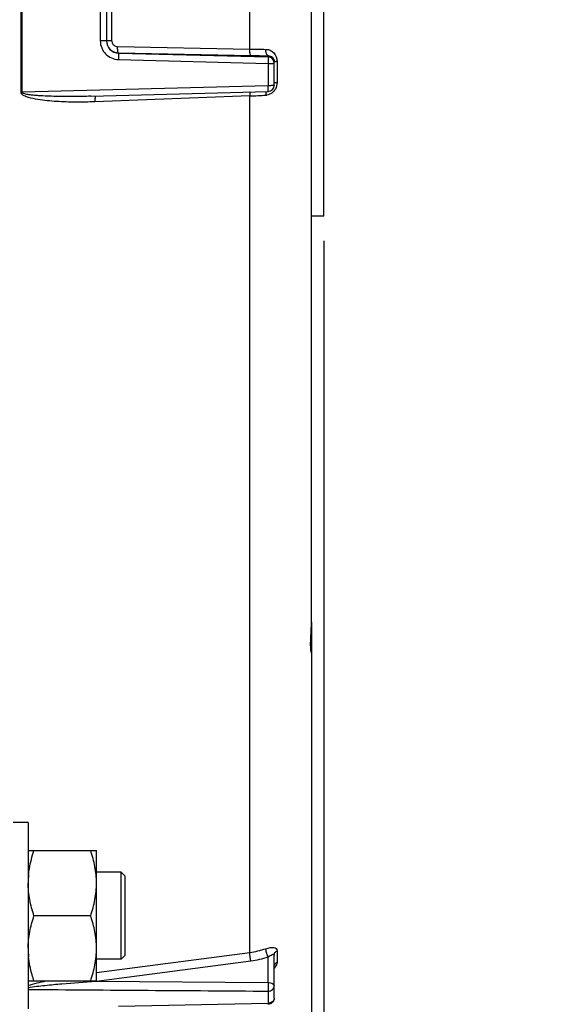
# Model space of a CAD drawing. Units: millimetres. Extents: x 0 to 594, y 0 to 420.
# Drawn here: x 244 to 266, y 218 to 257 of the extents above; entities that cross this region are included whole.
import ezdxf

# ---------------------------------------------------------------- set-up
doc = ezdxf.new("R2010")
doc.units = ezdxf.units.MM
doc.header["$LTSCALE"] = 32.67
doc.layers.get('0').update_dxf_attribs({"linetype": 'CONTINUOUS'})
for name, color, linetype in [('02___PRT_ALL_AXES', 7, 'CONTINUOUS'), ('3_ALL_AXES', 7, 'CONTINUOUS'), ('SOLIDES', 7, 'CONTINUOUS')]:
    doc.layers.add(name, color=color, linetype=linetype)
doc.styles.get("Standard").update_dxf_attribs({"font": 'txt', "width": 0.85})
doc.dimstyles.new('DIMSTYLE_2', dxfattribs={"dimtxt": 3.5, "dimasz": 3.5, "dimexe": 1.5, "dimexo": 1, "dimgap": 0.875, "dimtad": 1, "dimdec": 1, "dimlfac": 4, "dimtxsty": 'STANDARD', "dimblk": '_FILLED', "dimblk1": '_FILLED', "dimblk2": '_FILLED', "dimcen": 0.09, "dimclrt": 5, "dimadec": 0, "dimazin": 0, "dimtfac": 1, "dimtdec": 1, "dimtofl": 0, "dimtmove": 0, "dimatfit": 3, "dimldrblk": '_FILLED', "dimfxl": 1, "dimtolj": 1, "dimarcsym": 0})
doc.dimstyles.new('DIMSTYLE_3', dxfattribs={"dimtxt": 3.5, "dimasz": 3.5, "dimexe": 1.5, "dimexo": 1, "dimgap": 0.875, "dimtad": 1, "dimdec": 0, "dimlfac": 4, "dimtxsty": 'STANDARD', "dimblk": '_FILLED', "dimblk1": '_FILLED', "dimblk2": '_FILLED', "dimcen": 0.09, "dimclrt": 5, "dimadec": 0, "dimazin": 0, "dimtfac": 1, "dimtdec": 0, "dimtofl": 0, "dimtmove": 0, "dimatfit": 3, "dimldrblk": '_FILLED', "dimfxl": 1, "dimtolj": 1, "dimarcsym": 0})
doc.dimstyles.new('DIMSTYLE_4', dxfattribs={"dimtxt": 3.5, "dimasz": 3.5, "dimexe": 1.5, "dimexo": 1, "dimgap": 0.875, "dimtad": 1, "dimdec": 4, "dimlfac": 4, "dimtxsty": 'STANDARD', "dimblk": '_FILLED', "dimblk1": '_FILLED', "dimblk2": '_FILLED', "dimcen": 0.09, "dimclrt": 5, "dimadec": 0, "dimazin": 0, "dimtp": 0.0001, "dimtm": 0.0001, "dimtfac": 1, "dimtdec": 4, "dimtofl": 0, "dimtmove": 0, "dimatfit": 3, "dimldrblk": '_FILLED', "dimfxl": 1, "dimtolj": 1, "dimarcsym": 0})
doc.dimstyles.get("Standard").update_dxf_attribs({"dimtxt": 3.5, "dimasz": 3.5, "dimexe": 1.5, "dimexo": 1, "dimtad": 1, "dimdec": 4, "dimtxsty": 'STANDARD', "dimblk": '_FILLED', "dimblk1": '_FILLED', "dimblk2": '_FILLED', "dimcen": 0.09, "dimclrt": 5, "dimadec": 0, "dimazin": 0, "dimtol": 1, "dimtp": 0.0001, "dimtm": 0.0001, "dimtfac": 1, "dimtdec": 4, "dimtofl": 0, "dimtmove": 0, "dimatfit": 3, "dimldrblk": '_FILLED', "dimfxl": 1, "dimtolj": 1, "dimarcsym": 0})

# ---------------------------------------------------------------- blocks, each defined once
blk = doc.blocks.new('_FILLED')
at = {"color": 0, "linetype": 'BYBLOCK'}
blk.add_solid([(0, 0), (-1, 0.214), (-1, -0.214)], dxfattribs=at)
blk = doc.blocks.new('*D1')
at = {"color": 2, "linetype": 'CONTINUOUS'}
for p, q in [((86.839, 314.227), (86.839, 384.606)), ((256.089, 250.356), (256.089, 384.606)), ((86.839, 383.106), (171.464, 383.106)), ((256.089, 383.106), (171.464, 383.106))]:
    blk.add_line(p, q, dxfattribs=at)
at = {"color": 2, "linetype": 'CONTINUOUS', "xscale": 3.5, "yscale": 3.5, "zscale": 3.5, "rotation": 180}
blk.add_blockref('_FILLED', (86.839, 383.106), dxfattribs=at)
at = {"color": 2, "linetype": 'CONTINUOUS', "xscale": 3.5, "yscale": 3.5, "zscale": 3.5}
blk.add_blockref('_FILLED', (256.089, 383.106), dxfattribs=at)
at = {"color": 5, "linetype": 'CONTINUOUS', "insert": (171.464, 387.481), "char_height": 3.5, "width": 8.925, "attachment_point": 2, "line_spacing_factor": 0.9}
blk.add_mtext('677', dxfattribs=at)
blk = doc.blocks.new('*D6')
at = {"color": 2, "linetype": 'CONTINUOUS'}
for p, q in [((256.089, 248.356), (256.089, 192.27)), ((210.089, 200.019), (210.089, 172.005)), ((256.089, 188.36), (256.089, 172.005)), ((210.089, 173.505), (233.089, 173.505)), ((256.089, 173.505), (233.089, 173.505))]:
    blk.add_line(p, q, dxfattribs=at)
at = {"color": 2, "linetype": 'CONTINUOUS', "xscale": 3.5, "yscale": 3.5, "zscale": 3.5, "rotation": 180}
blk.add_blockref('_FILLED', (210.089, 173.505), dxfattribs=at)
at = {"color": 2, "linetype": 'CONTINUOUS', "xscale": 3.5, "yscale": 3.5, "zscale": 3.5}
blk.add_blockref('_FILLED', (256.089, 173.505), dxfattribs=at)
at = {"color": 5, "linetype": 'CONTINUOUS', "insert": (233.089, 177.88), "char_height": 3.5, "width": 8.925, "attachment_point": 2, "line_spacing_factor": 0.9}
blk.add_mtext('184', dxfattribs=at)
blk = doc.blocks.new('*D18')
at = {"color": 2, "linetype": 'CONTINUOUS'}
for p, q in [((237.886, 350.856), (237.886, 374.606)), ((256.089, 250.356), (256.089, 374.606)), ((237.886, 373.106), (246.988, 373.106)), ((256.089, 373.106), (246.988, 373.106))]:
    blk.add_line(p, q, dxfattribs=at)
at = {"color": 2, "linetype": 'CONTINUOUS', "xscale": 3.5, "yscale": 3.5, "zscale": 3.5, "rotation": 180}
blk.add_blockref('_FILLED', (237.886, 373.106), dxfattribs=at)
at = {"color": 2, "linetype": 'CONTINUOUS', "xscale": 3.5, "yscale": 3.5, "zscale": 3.5}
blk.add_blockref('_FILLED', (256.089, 373.106), dxfattribs=at)
at = {"color": 5, "linetype": 'CONTINUOUS', "insert": (246.988, 377.481), "char_height": 3.5, "width": 11.9, "attachment_point": 2, "line_spacing_factor": 0.9}
blk.add_mtext('(73)', dxfattribs=at)
blk = doc.blocks.new('*D23')
at = {"color": 2, "linetype": 'CONTINUOUS'}
for p, q in [((70.439, 359.58), (70.439, 394.606)), ((256.089, 250.356), (256.089, 394.606)), ((70.439, 393.106), (163.264, 393.106)), ((256.089, 393.106), (163.264, 393.106)), ((70.439, 338.705), (70.439, 351.954)), ((70.439, 261.75), (70.439, 331.744))]:
    blk.add_line(p, q, dxfattribs=at)
at = {"color": 2, "linetype": 'CONTINUOUS', "xscale": 3.5, "yscale": 3.5, "zscale": 3.5, "rotation": 180}
blk.add_blockref('_FILLED', (70.439, 393.106), dxfattribs=at)
at = {"color": 2, "linetype": 'CONTINUOUS', "xscale": 3.5, "yscale": 3.5, "zscale": 3.5}
blk.add_blockref('_FILLED', (256.089, 393.106), dxfattribs=at)
at = {"color": 5, "linetype": 'CONTINUOUS', "insert": (163.264, 397.481), "char_height": 3.5, "width": 14.875, "attachment_point": 2, "line_spacing_factor": 0.9}
blk.add_mtext('(743)', dxfattribs=at)

msp = doc.modelspace()

# ---------------------------------------------------------------- linework, layer by layer
at = {"color": 7, "linetype": 'CONTINUOUS'}
for p, q in [((243.901806, 254.338703), (243.901806, 260.873487)), ((243.943036, 254.338963), (243.943036, 260.873227)), ((253.11042, 256.078943), (253.11042, 259.133247)), ((247.091678, 258.801689), (247.091678, 256.410501)), ((247.339496, 258.795437), (247.339496, 256.416748)), ((247.546084, 258.784673), (247.546084, 256.427517)), ((247.78954, 256.180673), (253.11042, 256.078943)), ((247.826408, 255.923451), (247.826345, 255.917429)), ((247.826345, 255.917429), (253.84604, 255.762004)), ((247.826408, 255.923451), (253.147308, 255.821021)), ((253.84604, 255.762004), (253.846034, 255.810826)), ((247.822045, 255.657437), (253.841678, 255.501177)), ((253.841678, 255.501177), (253.841678, 254.604891)), ((254.089496, 254.620725), (254.089496, 255.57119)), ((254.204881, 255.580542), (254.204881, 254.73673)), ((253.841678, 254.604891), (243.943036, 254.338963)), ((246.704817, 254.179941), (253.846176, 254.370814)), ((253.11042, 254.193206), (246.872649, 253.955812)), ((253.11042, 219.71474), (253.11042, 254.193206)), ((244.189496, 223.815096), (246.939496, 223.815096)), ((246.939496, 218.565096), (246.939496, 223.815096)), ((247.933246, 222.940096), (246.939496, 222.940096)), ((247.933246, 219.440096), (247.933246, 222.940096)), ((247.933264, 222.940114), (248.089513, 222.783862)), ((248.089496, 219.596346), (248.089496, 222.783846)), ((246.70504, 221.190096), (244.423952, 221.190096)), ((246.939496, 218.902622), (253.11042, 219.71474)), ((254.089496, 217.873744), (254.089496, 219.605328)), ((254.204881, 219.780726), (254.204881, 219.319388)), ((247.933246, 219.440096), (246.939496, 219.440096)), ((246.940765, 218.555447), (253.147308, 219.371792)), ((247.933264, 219.440078), (248.089513, 219.596329)), ((253.84604, 218.500674), (253.846034, 219.532514)), ((244.189496, 218.565096), (246.939496, 218.565096)), ((246.909517, 218.551338), (246.940765, 218.555447)), ((246.909517, 218.551338), (246.939393, 218.551119)), ((246.939393, 218.551119), (253.84604, 218.500674)), ((253.841678, 218.15304), (253.841678, 217.663012)), ((253.841678, 217.663012), (247.822045, 217.533556))]:
    msp.add_line(p, q, dxfattribs=at)
for centre, radius, start, end in [((247.837243, 256.421081), 0.497747, 179.9841364, 268.752576), ((247.838994, 256.416767), 0.499498, 180.0021499, 268.5489642), ((254.548168, 323.694635), 67.630976, 268.78187386, 269.32838606), ((254.575933, 329.785508), 73.978283, 268.89346886, 269.43468761), ((253.83957, 255.512161), 0.249926, 0.0276618, 88.5165135), ((254.277347, 252.972861), 2.608687, 91.5918111, 92.54107), ((253.83948, 254.620747), 0.250016, 271.4074427, 359.99484), ((251.593508, 292.358234), 38.195162, 272.2760873, 273.2447796), ((254.378614, 254.237007), 0.62332, 178.2210884, 181.1675329), ((253.73111, 254.650322), 0.42671, 273.2664456, 278.8560887), ((247.656707, 222.501115), 3.467211, 174.2899323, 179.9755306), ((247.656596, 219.879072), 3.467101, 180.0243993, 185.7046876), ((252.667574, 223.131474), 3.445313, 277.3849946, 288.405963), ((252.663024, 223.07637), 3.736098, 277.4478035, 288.4600329), ((248.185253, 218.820891), 1.303903, 191.3251344, 191.9306573)]:
    msp.add_arc(centre, radius, start, end, dxfattribs=at)
for points, knots in [([(247.091678, 256.410501), (247.091642, 256.221724), (247.244985, 255.82885), (247.633382, 255.662291), (247.822045, 255.657437)], [0, 0, 0, 0, 0.500068249, 1, 1, 1, 1]), ([(247.339496, 256.416801), (247.339496, 256.415162), (247.329627, 256.416285), (247.319026, 256.413439), (247.29463, 256.413461), (247.250985, 256.411575), (247.181586, 256.410919), (247.123344, 256.410508), (247.091678, 256.410501)], [0, 0, 0, 0, 0.019826169, 0.076690289, 0.169012598, 0.293045077, 0.617050299, 1, 1, 1, 1]), ([(247.339496, 256.421321), (247.339496, 256.422641), (247.347355, 256.421982), (247.355937, 256.424217), (247.375617, 256.424394), (247.411436, 256.426071), (247.469701, 256.426872), (247.518887, 256.427396), (247.546084, 256.427517)], [0, 0, 0, 0, 0.019144476, 0.073868438, 0.163096512, 0.283945962, 0.605557034, 1, 1, 1, 1]), ([(247.546084, 256.427517), (247.546057, 256.364806), (247.598287, 256.234733), (247.727383, 256.181839), (247.78954, 256.180673)], [0, 0, 0, 0, 0.502176394, 1, 1, 1, 1]), ([(247.826408, 255.923451), (247.817408, 255.925694), (247.805553, 255.958564), (247.795676, 256.009434), (247.789218, 256.090075), (247.78878, 256.148877), (247.78954, 256.180673)], [0, 0, 0, 0, 0.105416114, 0.32571167, 0.638533259, 1, 1, 1, 1]), ([(253.147308, 255.821021), (253.138283, 255.823269), (253.126414, 255.856257), (253.116524, 255.90727), (253.11008, 255.988131), (253.109663, 256.047078), (253.11044, 256.078943)], [0, 0, 0, 0, 0.105433874, 0.325833262, 0.638706884, 1, 1, 1, 1]), ([(253.84604, 255.810826), (253.811685, 255.814925), (253.759701, 255.922087), (253.754213, 256.008576), (253.755422, 256.068305)], [0, 0, 0, 0, 0.36674748, 1, 1, 1, 1]), ([(253.755424, 256.068305), (253.871297, 256.066976), (254.117431, 255.955272), (254.204945, 255.703828), (254.204881, 255.580542)], [0, 0, 0, 0, 0.484518751, 1, 1, 1, 1]), ([(247.826408, 255.917428), (247.828057, 255.909998), (247.825268, 255.882849), (247.827346, 255.796653), (247.823616, 255.717338), (247.822045, 255.657437)], [0, 0, 0, 0, 0.087797116, 0.308701078, 1, 1, 1, 1]), ([(253.84604, 255.762004), (253.844534, 255.760326), (253.846847, 255.751466), (253.846111, 255.736535), (253.846638, 255.711391), (253.845082, 255.664601), (253.843639, 255.593448), (253.843807, 255.533343), (253.841678, 255.501177)], [0, 0, 0, 0, 0.025921503, 0.087935393, 0.183581006, 0.308963601, 0.629336615, 1, 1, 1, 1]), ([(254.062095, 255.683486), (254.066315, 255.675437), (254.082355, 255.640141), (254.089498, 255.600837), (254.089496, 255.571189)], [0, 0, 0, 0, 0.234623772, 1, 1, 1, 1]), ([(253.841678, 255.501177), (253.873349, 255.501189), (253.931634, 255.501747), (254.000931, 255.50343), (254.04474, 255.505978), (254.068859, 255.507323), (254.080064, 255.509833), (254.089496, 255.510542), (254.089496, 255.512282)], [0, 0, 0, 0, 0.382193903, 0.705535944, 0.829540274, 0.921797188, 0.978998659, 1, 1, 1, 1]), ([(254.089496, 255.571148), (254.089496, 255.572884), (254.098881, 255.573607), (254.110038, 255.576114), (254.13411, 255.577455), (254.151451, 255.578522), (254.161689, 255.578983)], [0, 0, 0, 0, 0.071399502, 0.265406754, 0.578476403, 1, 1, 1, 1]), ([(254.089496, 254.620725), (254.089496, 254.618838), (254.080626, 254.616592), (254.059708, 254.6123), (254.007003, 254.608711), (253.932318, 254.60557), (253.87335, 254.604908), (253.841678, 254.604891)], [0, 0, 0, 0, 0.022702194, 0.080354188, 0.296434379, 0.618947045, 1, 1, 1, 1]), ([(253.845644, 254.370811), (253.844167, 254.370815), (253.848219, 254.380215), (253.845425, 254.389792), (253.846793, 254.412747), (253.844598, 254.453647), (253.843822, 254.519415), (253.843677, 254.574725), (253.841678, 254.604891)], [0, 0, 0, 0, 0.018926441, 0.074988522, 0.166196949, 0.289143048, 0.61267222, 1, 1, 1, 1]), ([(254.089496, 254.723423), (254.089496, 254.726336), (254.104687, 254.728163), (254.123088, 254.732099), (254.161344, 254.734524), (254.188873, 254.736084), (254.204881, 254.73673)], [0, 0, 0, 0, 0.074809475, 0.273498349, 0.58852319, 1, 1, 1, 1]), ([(246.872649, 253.955812), (246.616928, 253.946079), (246.233031, 253.939469), (245.721361, 253.948722), (245.338294, 253.966008), (244.955429, 253.996526), (244.577295, 254.043352), (244.257469, 254.110564), (244.031213, 254.187642), (243.901957, 254.277411), (243.901806, 254.338703)], [0, 0, 0, 0, 0.250942088, 0.376361047, 0.501735538, 0.627057484, 0.752308554, 0.877414626, 0.939897702, 1, 1, 1, 1]), ([(246.704814, 254.17994), (246.472206, 254.173725), (246.1232, 254.167757), (245.657846, 254.167634), (245.308902, 254.172114), (244.960119, 254.182308), (244.66974, 254.197224), (244.437898, 254.215718), (244.293453, 254.231241), (244.178292, 254.248081), (244.093027, 254.263722), (244.02134, 254.282671), (243.970374, 254.302777), (243.942696, 254.324931), (243.943036, 254.338963)], [0, 0, 0, 0, 0.250248254, 0.375358473, 0.500456243, 0.625538328, 0.750597546, 0.813116794, 0.875621906, 0.906868268, 0.938104908, 0.969314255, 0.984904329, 1, 1, 1, 1]), ([(246.903074, 254.185498), (246.895247, 254.181361), (246.885908, 254.15334), (246.877137, 254.10636), (246.872235, 254.035955), (246.871976, 253.98399), (246.872649, 253.955812)], [0, 0, 0, 0, 0.113143845, 0.332387331, 0.639780402, 1, 1, 1, 1]), ([(253.117029, 254.351696), (253.115504, 254.340375), (253.110117, 254.287722), (253.109426, 254.234677), (253.110441, 254.193207)], [0, 0, 0, 0, 0.215915664, 1, 1, 1, 1]), ([(253.772075, 254.371218), (253.769618, 254.362746), (253.760393, 254.32509), (253.756526, 254.286258), (253.755594, 254.256356)], [0, 0, 0, 0, 0.22771195, 1, 1, 1, 1]), ([(244.2067, 222.846084), (244.214884, 222.92824), (244.259161, 223.25694), (244.345249, 223.578987), (244.423952, 223.815096)], [0, 0, 0, 0, 0.249101408, 1, 1, 1, 1]), ([(246.939496, 222.502596), (246.939496, 222.724713), (246.894319, 223.171422), (246.775808, 223.602792), (246.70504, 223.815096)], [0, 0, 0, 0, 0.498127087, 1, 1, 1, 1]), ([(244.423952, 221.190096), (244.353184, 221.402399), (244.234673, 221.83377), (244.189496, 222.280479), (244.189496, 222.502596)], [0, 0, 0, 0, 0.501872876, 1, 1, 1, 1]), ([(246.70504, 221.190096), (246.775808, 221.402399), (246.894319, 221.83377), (246.939496, 222.280479), (246.939496, 222.502596)], [0, 0, 0, 0, 0.501872876, 1, 1, 1, 1]), ([(244.189496, 219.877596), (244.189496, 220.099713), (244.234673, 220.546422), (244.353184, 220.977792), (244.423952, 221.190096)], [0, 0, 0, 0, 0.498127069, 1, 1, 1, 1]), ([(246.939496, 219.877596), (246.939496, 220.099713), (246.894319, 220.546422), (246.775808, 220.977792), (246.70504, 221.190096)], [0, 0, 0, 0, 0.498127069, 1, 1, 1, 1]), ([(246.70504, 218.565096), (246.775808, 218.777399), (246.894319, 219.20877), (246.939496, 219.655479), (246.939496, 219.877596)], [0, 0, 0, 0, 0.501873008, 1, 1, 1, 1]), ([(253.147308, 219.371792), (253.13443, 219.432677), (253.118233, 219.546678), (253.108167, 219.661901), (253.11044, 219.714744)], [0, 0, 0, 0, 0.540564222, 1, 1, 1, 1]), ([(253.84604, 219.532516), (253.817934, 219.588273), (253.779568, 219.696354), (253.75357, 219.810253), (253.755422, 219.862416)], [0, 0, 0, 0, 0.544684384, 1, 1, 1, 1]), ([(253.755424, 219.862412), (253.811799, 219.881247), (253.916916, 219.908093), (254.05849, 219.918193), (254.177604, 219.883506), (254.20491, 219.812082), (254.204881, 219.780726)], [0, 0, 0, 0, 0.341667919, 0.617689204, 0.819761859, 1, 1, 1, 1]), ([(253.846034, 219.532511), (253.874121, 219.551757), (253.926295, 219.585356), (253.990618, 219.621291), (254.035712, 219.637469), (254.062556, 219.642416), (254.08702, 219.631312), (254.089497, 219.61386), (254.089496, 219.605323)], [0, 0, 0, 0, 0.349548858, 0.63780957, 0.752109031, 0.84187536, 0.912357666, 1, 1, 1, 1]), ([(254.089496, 219.605305), (254.089496, 219.640179), (254.113208, 219.713999), (254.171518, 219.762974), (254.204881, 219.780726)], [0, 0, 0, 0, 0.479928754, 1, 1, 1, 1]), ([(244.423952, 218.565096), (244.397602, 218.644146), (244.299139, 218.960583), (244.231244, 219.287499), (244.206667, 219.534438)], [0, 0, 0, 0, 0.251371829, 1, 1, 1, 1]), ([(254.204881, 219.319388), (254.204896, 219.301309), (254.188894, 219.211353), (254.134005, 219.133867), (254.08605, 219.080036)], [0, 0, 0, 0, 0.20048987, 1, 1, 1, 1]), ([(254.089496, 219.141827), (254.089496, 219.17709), (254.113021, 219.251533), (254.171428, 219.30137), (254.204881, 219.319388)], [0, 0, 0, 0, 0.48134598, 1, 1, 1, 1]), ([(244.189496, 218.298023), (244.414015, 218.33645), (244.867158, 218.388157), (245.773731, 218.474583), (246.455224, 218.523161), (246.909517, 218.551338)], [0, 0, 0, 0, 0.250083014, 0.500275535, 1, 1, 1, 1]), ([(253.84604, 218.500674), (253.844791, 218.470596), (253.847247, 218.407845), (253.846001, 218.314971), (253.843401, 218.229298), (253.844407, 218.17592), (253.841678, 218.15304)], [0, 0, 0, 0, 0.259748646, 0.541168657, 0.801182092, 1, 1, 1, 1]), ([(253.84604, 218.500674), (253.877496, 218.500214), (253.968697, 218.492254), (254.089496, 218.426831), (254.089496, 218.361186)], [0, 0, 0, 0, 0.323977894, 1, 1, 1, 1]), ([(253.841678, 218.15304), (253.903631, 218.15349), (254.025712, 218.189219), (254.089496, 218.306695), (254.089496, 218.361186)], [0, 0, 0, 0, 0.532046771, 1, 1, 1, 1]), ([(253.844638, 217.623802), (253.841264, 217.623971), (253.847625, 217.644826), (253.842866, 217.653355), (253.841678, 217.663012)], [0, 0, 0, 0, 0.257692575, 1, 1, 1, 1]), ([(254.089496, 217.873744), (254.089496, 217.829738), (254.06429, 217.768086), (254.020225, 217.727448), (254.007629, 217.717793)], [0, 0, 0, 0, 0.734947505, 1, 1, 1, 1])]:
    msp.add_open_spline(points, degree=3, knots=knots, dxfattribs=at)
for points in [[(253.846034, 255.810826), (253.904188, 255.811229), (253.966146, 255.788916), (254.009688, 255.750366)], [(254.009688, 255.750366), (254.030894, 255.731592), (254.048945, 255.708571), (254.062095, 255.683486)], [(254.204881, 254.73673), (254.204923, 254.645117), (254.180084, 254.550659), (254.134948, 254.470936)], [(243.943036, 254.338963), (243.929496, 254.338955), (243.915952, 254.338959), (243.902417, 254.338595)], [(253.990702, 254.309002), (253.933891, 254.26818), (253.865928, 254.239457), (253.796804, 254.2287)], [(254.134948, 254.470936), (254.099334, 254.40803), (254.049406, 254.351183), (253.990702, 254.309002)], [(244.189494, 218.380977), (244.423838, 218.458289), (244.665273, 218.51327), (244.906535, 218.565106)], [(244.189496, 218.224443), (247.406889, 218.200454), (250.624282, 218.176653), (253.841678, 218.15304)], [(254.007629, 217.717793), (253.961396, 217.682354), (253.899929, 217.663441), (253.841678, 217.663012)], [(253.99544, 217.678364), (253.953752, 217.645063), (253.898291, 217.625006), (253.844948, 217.623834)], [(254.089496, 217.873744), (254.089496, 217.801464), (254.051913, 217.723477), (253.99544, 217.678364)]]:
    msp.add_open_spline(points, degree=3, dxfattribs=at)
at = {"layer": '02___PRT_ALL_AXES', "color": 7, "linetype": 'CONTINUOUS'}
for q in [(243.589496, 224.940096), (244.189496, 217.440096)]:
    msp.add_line((244.189496, 224.940096), q, dxfattribs=at)
at = {"layer": '3_ALL_AXES', "color": 7, "linetype": 'CONTINUOUS'}
for q in [(256.089496, 265.856095), (255.589496, 249.356095)]:
    msp.add_line((256.089496, 249.356095), q, dxfattribs=at)
at = {"layer": 'SOLIDES', "color": 7, "linetype": 'CONTINUOUS'}
for p, q in [((255.58948, 233.017688), (255.589496, 302.904197)), ((255.572365, 232.562173), (255.581475, 232.741104)), ((255.589496, 233.004274), (255.589496, 214.709726)), ((255.559739, 232.264996), (255.560912, 232.306402)), ((255.560912, 232.306402), (255.562407, 232.349537)), ((255.562407, 232.349537), (255.564204, 232.394296)), ((255.564204, 232.394296), (255.567398, 232.464249)), ((255.567398, 232.464249), (255.572365, 232.562173)), ((255.558203, 232.151849), (255.558388, 232.187657)), ((255.558388, 232.187657), (255.558898, 232.225394)), ((255.558898, 232.225394), (255.559739, 232.264996)), ((255.578247, 231.835931), (255.577734, 231.838621))]:
    msp.add_line(p, q, dxfattribs=at)
for points in [[(255.581475, 232.741104), (255.584477, 232.809435), (255.586966, 232.878517), (255.58871, 232.948035), (255.589464, 233.017534)], [(255.565752, 231.936867), (255.564977, 231.946635), (255.564221, 231.956876), (255.56349, 231.967593), (255.562787, 231.97879), (255.562119, 231.990471), (255.561489, 232.002645), (255.560901, 232.015315), (255.560361, 232.028481), (255.559872, 232.04215), (255.559438, 232.056321), (255.559064, 232.070993), (255.558752, 232.086166), (255.558507, 232.10184), (255.558332, 232.118012), (255.55823, 232.134682), (255.558203, 232.151849)], [(255.577848, 231.838007), (255.577384, 231.840519), (255.576867, 231.84343), (255.576302, 231.846739), (255.575693, 231.850461), (255.575045, 231.854582), (255.574363, 231.859104), (255.57365, 231.864038), (255.572911, 231.869381), (255.57215, 231.875139), (255.57137, 231.881319), (255.570577, 231.887924), (255.569774, 231.894959), (255.568965, 231.902431), (255.568154, 231.910354), (255.567345, 231.918731), (255.566543, 231.927567), (255.565752, 231.936867)], [(255.579062, 231.832012), (255.579, 231.832286), (255.578843, 231.833007), (255.578582, 231.834259), (255.578247, 231.835931)]]:
    msp.add_lwpolyline(points, dxfattribs=at)
for points, knots in [([(255.557562, 232.006153), (255.555696, 232.053986), (255.553148, 232.280911), (255.568662, 232.507448), (255.578168, 232.686162)], [0, 0, 0, 0, 0.211031762, 1, 1, 1, 1]), ([(255.578168, 232.686162), (255.579674, 232.714447), (255.585304, 232.82488), (255.589234, 232.935444), (255.58948, 233.017701)], [0, 0, 0, 0, 0.25614607, 1, 1, 1, 1]), ([(255.589496, 231.764364), (255.589496, 231.763078), (255.588056, 231.757823), (255.574222, 231.804122), (255.56946, 231.856923), (255.559683, 231.951765), (255.557562, 232.006153)], [0, 0, 0, 0, 0.015317183, 0.041564755, 0.35203092, 1, 1, 1, 1])]:
    msp.add_open_spline(points, degree=3, knots=knots, dxfattribs=at)
msp.add_open_spline([(255.589496, 231.764364), (255.589496, 231.789377), (255.585606, 231.814657), (255.578191, 231.838546)], degree=3, dxfattribs=at)

# ---------------------------------------------------------------- dimensions: what is measured, and where the dimension line sits
at = {"color": 2, "linetype": 'CONTINUOUS'}
dim = msp.add_linear_dim(base=(70.439496, 393.106095), p1=(256.089496, 249.356095), p2=(70.439496, 260.749762), angle=180, text='(<>)', dimstyle='DIMSTYLE_3', dxfattribs=at)
dim.commit()
dim.dimension.update_dxf_attribs({"geometry": '*D23', "text_midpoint": (163.264496, 393.106095), "dimtype": 160})
for base, p2, dimstyle, picture, middle in [((86.839496, 383.106095), (86.839496, 313.226731), 'DIMSTYLE_2', '*D1', (171.464495, 383.106095)), ((210.089496, 173.504644), (210.089496, 201.01882), 'DIMSTYLE_4', '*D6', (233.554336, 173.504644))]:
    dim = msp.add_linear_dim(base=base, p1=(256.089496, 249.356095), p2=p2, angle=180, dimstyle=dimstyle, dxfattribs=at)
    dim.commit()
    dim.dimension.update_dxf_attribs({"geometry": picture, "text_midpoint": middle, "dimtype": 160})
dim = msp.add_linear_dim(base=(256.089496, 373.106095), p1=(237.885921, 349.856095), p2=(256.089496, 249.356095), text='(<>)', dimstyle='DIMSTYLE_3', dxfattribs=at)
dim.commit()
dim.dimension.update_dxf_attribs({"geometry": '*D18', "text_midpoint": (246.987708, 373.106095), "dimtype": 160})

# ---------------------------------------------------------------- leaders
at = {"color": 2, "linetype": 'CONTINUOUS', "annotation_type": 0, "has_hookline": 1, "hookline_direction": 0, "text_width": 33.737918}
msp.add_leader([(227.949905, 237.688359), (256.374548, 189.361521), (262.374548, 189.361521)], dimstyle='STANDARD', override={"dimtad": 1}, dxfattribs=at)

doc.saveas('drawing.dxf')
